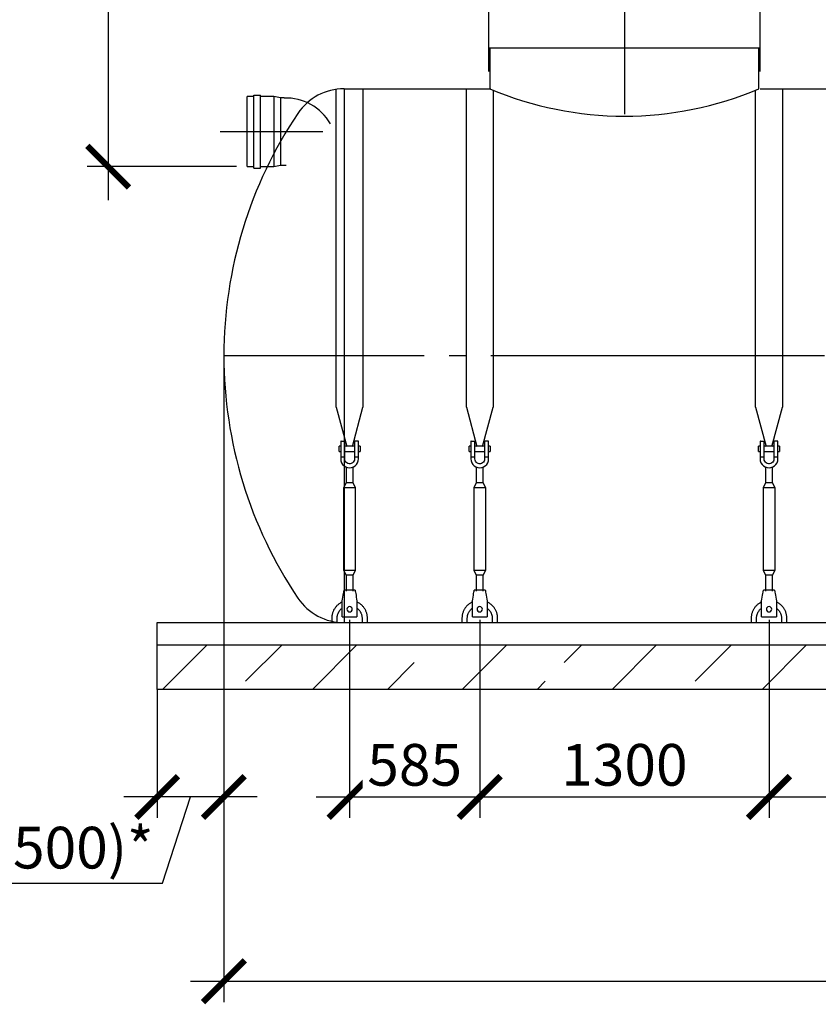
# Model space of a CAD drawing. Units: millimetres. Extents: x -19251 to 231277, y 58952 to 82266.
# Drawn here: x 141579 to 145168, y 61976 to 66403 of the extents above; entities that cross this region are included whole.
import ezdxf

# ---------------------------------------------------------------- set-up
doc = ezdxf.new("R2010")
doc.units = ezdxf.units.MM
doc.linetypes.add('ГОСТ 2.303 5', pattern=[24, 20, -1.5, 1, -1.5])
for name, color, linetype in [('A-GENM', 13, 'Continuous'), ('M-EQPM', 50, 'Continuous'), ('Слой1', 7, 'ГОСТ 2.303 5')]:
    doc.layers.add(name, color=color, linetype=linetype)
doc.layers.add('РАЗМЕРЫ', color=3, linetype='Continuous', lineweight=25)
doc.styles.add('ГОСТ 2.304', font='CS_Gost2304.shx')
doc.dimstyles.new('СПДС', dxfattribs={"dimscale": 100, "dimtxt": 2.5, "dimasz": 2.5, "dimexe": 1.25, "dimexo": 0.625, "dimtad": 1, "dimdec": 0, "dimtxsty": 'ГОСТ 2.304', "dimblk": 'ARCHTICK', "dimblk1": 'ARCHTICK', "dimblk2": 'ARCHTICK', "dimcen": 2.5, "dimdle": 2, "dimadec": 0, "dimazin": 2, "dimtfac": 0.75, "dimtdec": 4, "dimtmove": 1, "dimatfit": 3, "dimfxl": 1, "dimtfill": 1, "dimtolj": 1, "dimarcsym": 0})

# ---------------------------------------------------------------- blocks, each defined once
blk = doc.blocks.new('_ARCHTICK')
at = {"color": 0, "linetype": 'ByBlock', "const_width": 0.15}
blk.add_lwpolyline([(-0.5, -0.5), (0.5, 0.5)], dxfattribs=at)
blk = doc.blocks.new('*D345')
at = {"layer": 'Defpoints', "color": 0}
for p in [(142735.3, 67761.9), (141976.2, 65741.9), (142600.5, 65741.9)]:
    blk.add_point(p, dxfattribs=at)
at = {"layer": 'РАЗМЕРЫ', "color": 0, "lineweight": -2}
for p, q in [((141976.2, 67911.9), (141976.2, 65591.9)), ((142688.4, 67761.9), (141882.4, 67761.9)), ((142553.6, 65741.9), (141882.4, 65741.9))]:
    blk.add_line(p, q, dxfattribs=at)
at = {"layer": 'РАЗМЕРЫ', "color": 0, "lineweight": -2, "xscale": 187.5, "yscale": 187.5, "zscale": 187.5}
for p, rotation in [((141976.2, 67761.9), 90), ((141976.2, 65741.9), 270)]:
    blk.add_blockref('_ARCHTICK', p, dxfattribs=dict(at, rotation=rotation))
at = {"layer": 'РАЗМЕРЫ', "color": 0, "ltscale": 75, "insert": (141828.3, 66751.9), "char_height": 187.5, "attachment_point": 5, "rotation": 90, "style": 'ГОСТ 2.304', "bg_fill": 3, "box_fill_scale": 1.1, "bg_fill_color": 256, "bg_fill_true_color": 13158600, "bg_fill_transparency": 0}
blk.add_mtext('\\A1;Н+20', dxfattribs=at)
blk = doc.blocks.new('*D370')
at = {"layer": 'Defpoints', "color": 0}
for p in [(142496.3, 64891.9), (142196.3, 63438.7), (142196.3, 62908.1)]:
    blk.add_point(p, dxfattribs=at)
at = {"layer": 'РАЗМЕРЫ', "color": 0, "lineweight": -2}
for p, q in [((142496.3, 64845), (142496.3, 62814.4)), ((142196.3, 63391.9), (142196.3, 62814.4)), ((142646.3, 62908.1), (142046.3, 62908.1)), ((142220.4, 62520.9), (142346.3, 62908.1)), ((140907.6, 62520.9), (142220.4, 62520.9))]:
    blk.add_line(p, q, dxfattribs=at)
at = {"layer": 'РАЗМЕРЫ', "color": 0, "lineweight": -2, "xscale": 187.5, "yscale": 187.5, "zscale": 187.5, "rotation": 180}
blk.add_blockref('_ARCHTICK', (142196.3, 62908.1), dxfattribs=at)
at = {"layer": 'РАЗМЕРЫ', "color": 0, "lineweight": -2, "xscale": 187.5, "yscale": 187.5, "zscale": 187.5}
blk.add_blockref('_ARCHTICK', (142496.3, 62908.1), dxfattribs=at)
at = {"layer": 'РАЗМЕРЫ', "color": 0, "ltscale": 75, "insert": (141564, 62680.3), "char_height": 187.5, "attachment_point": 5, "style": 'ГОСТ 2.304', "bg_fill": 3, "box_fill_scale": 1.1, "bg_fill_color": 256, "bg_fill_true_color": 13158600, "bg_fill_transparency": 0}
blk.add_mtext('\\A1;(300-500)*', dxfattribs=at)
blk = doc.blocks.new('*D374')
at = {"layer": 'Defpoints', "color": 0}
for p in [(143061.3, 63751.9), (143646.3, 63751.9), (143646.3, 62908.1)]:
    blk.add_point(p, dxfattribs=at)
at = {"layer": 'РАЗМЕРЫ', "color": 0, "lineweight": -2}
for p, q in [((143061.3, 63705), (143061.3, 62814.4)), ((143646.3, 63705), (143646.3, 62814.4)), ((142911.3, 62908.1), (143796.3, 62908.1))]:
    blk.add_line(p, q, dxfattribs=at)
at = {"layer": 'РАЗМЕРЫ', "color": 0, "lineweight": -2, "xscale": 187.5, "yscale": 187.5, "zscale": 187.5, "rotation": 180}
blk.add_blockref('_ARCHTICK', (143061.3, 62908.1), dxfattribs=at)
at = {"layer": 'РАЗМЕРЫ', "color": 0, "lineweight": -2, "xscale": 187.5, "yscale": 187.5, "zscale": 187.5}
blk.add_blockref('_ARCHTICK', (143646.3, 62908.1), dxfattribs=at)
at = {"layer": 'РАЗМЕРЫ', "color": 0, "ltscale": 75, "insert": (143353.8, 63052.6), "char_height": 187.5, "attachment_point": 5, "style": 'ГОСТ 2.304', "bg_fill": 3, "box_fill_scale": 1.1, "bg_fill_color": 256, "bg_fill_true_color": 13158600, "bg_fill_transparency": 0}
blk.add_mtext('\\A1;585', dxfattribs=at)
blk = doc.blocks.new('*D375')
at = {"layer": 'Defpoints', "color": 0}
for p in [(143646.3, 63751.9), (144946.3, 63751.9), (144946.3, 62908.1)]:
    blk.add_point(p, dxfattribs=at)
at = {"layer": 'РАЗМЕРЫ', "color": 0, "lineweight": -2}
for p, q in [((143646.3, 63705), (143646.3, 62814.4)), ((144946.3, 63705), (144946.3, 62814.4)), ((143496.3, 62908.1), (145096.3, 62908.1))]:
    blk.add_line(p, q, dxfattribs=at)
at = {"layer": 'РАЗМЕРЫ', "color": 0, "lineweight": -2, "xscale": 187.5, "yscale": 187.5, "zscale": 187.5, "rotation": 180}
blk.add_blockref('_ARCHTICK', (143646.3, 62908.1), dxfattribs=at)
at = {"layer": 'РАЗМЕРЫ', "color": 0, "lineweight": -2, "xscale": 187.5, "yscale": 187.5, "zscale": 187.5}
blk.add_blockref('_ARCHTICK', (144946.3, 62908.1), dxfattribs=at)
at = {"layer": 'РАЗМЕРЫ', "color": 0, "ltscale": 75, "insert": (144296.3, 63052.6), "char_height": 187.5, "attachment_point": 5, "style": 'ГОСТ 2.304', "bg_fill": 3, "box_fill_scale": 1.1, "bg_fill_color": 256, "bg_fill_true_color": 13158600, "bg_fill_transparency": 0}
blk.add_mtext('\\A1;1300', dxfattribs=at)
blk = doc.blocks.new('*D376')
at = {"layer": 'Defpoints', "color": 0}
for p in [(144946.3, 63751.9), (146021.3, 63751.9), (146021.3, 62908.1)]:
    blk.add_point(p, dxfattribs=at)
at = {"layer": 'РАЗМЕРЫ', "color": 0, "lineweight": -2}
for p, q in [((144946.3, 63705), (144946.3, 62814.4)), ((146021.3, 63705), (146021.3, 62814.4)), ((144796.3, 62908.1), (146171.3, 62908.1))]:
    blk.add_line(p, q, dxfattribs=at)
at = {"layer": 'РАЗМЕРЫ', "color": 0, "lineweight": -2, "xscale": 187.5, "yscale": 187.5, "zscale": 187.5, "rotation": 180}
blk.add_blockref('_ARCHTICK', (144946.3, 62908.1), dxfattribs=at)
at = {"layer": 'РАЗМЕРЫ', "color": 0, "lineweight": -2, "xscale": 187.5, "yscale": 187.5, "zscale": 187.5}
blk.add_blockref('_ARCHTICK', (146021.3, 62908.1), dxfattribs=at)
at = {"layer": 'РАЗМЕРЫ', "color": 0, "ltscale": 75, "insert": (145483.8, 63052.6), "char_height": 187.5, "attachment_point": 5, "style": 'ГОСТ 2.304', "bg_fill": 3, "box_fill_scale": 1.1, "bg_fill_color": 256, "bg_fill_true_color": 13158600, "bg_fill_transparency": 0}
blk.add_mtext('\\A1;1075', dxfattribs=at)
blk = doc.blocks.new('*D386')
at = {"layer": 'Defpoints', "color": 0}
for p in [(142496.3, 64892.1), (155996.3, 64892.1), (155996.3, 62079.6)]:
    blk.add_point(p, dxfattribs=at)
at = {"layer": 'РАЗМЕРЫ', "color": 0, "lineweight": -2}
for p, q in [((142496.3, 64845.2), (142496.3, 61985.9)), ((155996.3, 64845.2), (155996.3, 61985.9)), ((142346.3, 62079.6), (156146.3, 62079.6))]:
    blk.add_line(p, q, dxfattribs=at)
at = {"layer": 'РАЗМЕРЫ', "color": 0, "lineweight": -2, "xscale": 187.5, "yscale": 187.5, "zscale": 187.5, "rotation": 180}
blk.add_blockref('_ARCHTICK', (142496.3, 62079.6), dxfattribs=at)
at = {"layer": 'РАЗМЕРЫ', "color": 0, "lineweight": -2, "xscale": 187.5, "yscale": 187.5, "zscale": 187.5}
blk.add_blockref('_ARCHTICK', (155996.3, 62079.6), dxfattribs=at)
at = {"layer": 'РАЗМЕРЫ', "color": 0, "ltscale": 75, "insert": (149246.3, 62224.1), "char_height": 187.5, "attachment_point": 5, "style": 'ГОСТ 2.304', "bg_fill": 3, "box_fill_scale": 1.1, "bg_fill_color": 256, "bg_fill_true_color": 13158600, "bg_fill_transparency": 0}
blk.add_mtext('\\A1;13500', dxfattribs=at)

msp = doc.modelspace()

# ---------------------------------------------------------------- hatches: boundary and pattern name
at = {"layer": 'A-GENM', "ltscale": 75}
h = msp.add_hatch(dxfattribs=at)
h.set_pattern_fill('ANSI33', color=256, scale=75, style=0)
h.set_pattern_definition([(45, (142846.16, 47179.26), (-336.76, 336.76), []), (45, (143182.9, 47179.26), (-336.76, 336.76), [238.125, -119.0625])])
edge = h.paths.add_edge_path()
edge.add_line((156296.3, 63391.9), (142196.3, 63391.9))
edge.add_line((142196.3, 63591.9), (156296.3, 63591.9))
edge.add_line((156296.3, 63391.9), (156296.3, 63591.9))
edge.add_line((142196.3, 63391.9), (142196.3, 63591.9))

# ---------------------------------------------------------------- linework, layer by layer
at = {"layer": 'A-GENM'}
for p, q in [((143686.3, 67990.9), (143686.3, 66169.9)), ((144906.3, 66169.9), (144906.3, 67990.9)), ((143691.3, 66275.9), (143691.3, 66091.9)), ((144901.3, 66091.9), (144901.3, 66275.9)), ((143121.3, 66091.9), (143121.3, 64660.5)), ((143586.3, 64660.5), (143586.3, 66091.9)), ((145006.3, 66091.9), (145006.3, 64660.5)), ((142630.5, 66056.9), (142600.5, 66056.9)), ((142600.5, 65741.9), (142600.5, 66056.9)), ((142630.5, 65735.6), (142630.5, 66063.1)), ((142630.5, 66063.1), (142660.5, 66063.1)), ((142660.5, 65735.6), (142660.5, 66063.1)), ((142720.5, 66056.9), (142660.5, 66056.9)), ((142750.5, 66050.6), (142720.5, 66056.9)), ((142720.5, 66056.9), (142720.5, 65741.9)), ((142766.7, 66050.6), (142750.5, 66050.6)), ((142750.5, 66050.6), (142750.5, 65748.1)), ((143001.3, 64660.5), (143001.3, 66089.4)), ((143706.3, 66085.6), (143706.3, 64660.5)), ((144886.3, 64660.5), (144886.3, 66085.6)), ((142600.5, 65741.9), (142630.5, 65741.9)), ((142660.5, 65741.9), (142720.5, 65741.9)), ((142720.5, 65741.9), (142750.5, 65748.1)), ((142750.5, 65748.1), (142776, 65748.1)), ((142630.5, 65735.6), (142660.5, 65735.6)), ((143001.3, 64660.5), (143048.6, 64484.3)), ((143074.1, 64484.3), (143121.3, 64660.5)), ((143586.3, 64660.5), (143633.6, 64484.3)), ((143659.1, 64484.3), (143706.3, 64660.5)), ((144886.3, 64660.5), (144933.6, 64484.3)), ((144959.1, 64484.3), (145006.3, 64660.5)), ((143021.3, 64505.9), (143021.3, 64435.9)), ((143023.3, 64507.9), (143039.3, 64507.9)), ((143039.3, 64435.9), (143039.3, 64507.9)), ((143099.3, 64507.9), (143083.3, 64507.9)), ((143083.3, 64507.9), (143083.3, 64435.9)), ((143101.3, 64435.9), (143101.3, 64505.9)), ((143606.3, 64505.9), (143606.3, 64435.9)), ((143608.3, 64507.9), (143624.3, 64507.9)), ((143624.3, 64435.9), (143624.3, 64507.9)), ((143684.3, 64507.9), (143668.3, 64507.9)), ((143668.3, 64507.9), (143668.3, 64435.9)), ((143686.3, 64435.9), (143686.3, 64505.9)), ((144906.3, 64505.9), (144906.3, 64435.9)), ((144908.3, 64507.9), (144924.3, 64507.9)), ((144924.3, 64435.9), (144924.3, 64507.9)), ((144984.3, 64507.9), (144968.3, 64507.9)), ((144968.3, 64507.9), (144968.3, 64435.9)), ((144986.3, 64435.9), (144986.3, 64505.9)), ((143021.3, 64485.9), (143014.3, 64485.9)), ((143014.3, 64473.9), (143014.3, 64485.9)), ((143014.3, 64461.9), (143014.3, 64473.9)), ((143014.3, 64461.9), (143021.3, 64461.9)), ((143083.3, 64485.9), (143039.3, 64485.9)), ((143039.3, 64461.9), (143083.3, 64461.9)), ((143108.3, 64485.9), (143101.3, 64485.9)), ((143101.3, 64461.9), (143108.3, 64461.9)), ((143108.3, 64485.9), (143108.3, 64473.9)), ((143108.3, 64473.9), (143108.3, 64461.9)), ((143606.3, 64485.9), (143599.3, 64485.9)), ((143599.3, 64473.9), (143599.3, 64485.9)), ((143599.3, 64461.9), (143599.3, 64473.9)), ((143599.3, 64461.9), (143606.3, 64461.9)), ((143668.3, 64485.9), (143624.3, 64485.9)), ((143624.3, 64461.9), (143668.3, 64461.9)), ((143693.3, 64485.9), (143686.3, 64485.9)), ((143686.3, 64461.9), (143693.3, 64461.9)), ((143693.3, 64485.9), (143693.3, 64473.9)), ((143693.3, 64473.9), (143693.3, 64461.9)), ((144906.3, 64485.9), (144899.3, 64485.9)), ((144899.3, 64473.9), (144899.3, 64485.9)), ((144899.3, 64461.9), (144899.3, 64473.9)), ((144899.3, 64461.9), (144906.3, 64461.9)), ((144968.3, 64485.9), (144924.3, 64485.9)), ((144924.3, 64461.9), (144968.3, 64461.9)), ((144993.3, 64485.9), (144986.3, 64485.9)), ((144986.3, 64461.9), (144993.3, 64461.9)), ((144993.3, 64485.9), (144993.3, 64473.9)), ((144993.3, 64473.9), (144993.3, 64461.9)), ((143039.3, 64435.9), (143021.3, 64435.9)), ((143021.3, 64435.9), (143021.3, 64427.9)), ((143039.3, 64427.9), (143039.3, 64435.9)), ((143101.3, 64435.9), (143083.3, 64435.9)), ((143083.3, 64435.9), (143083.3, 64427.9)), ((143101.3, 64427.9), (143101.3, 64435.9)), ((143624.3, 64435.9), (143606.3, 64435.9)), ((143606.3, 64435.9), (143606.3, 64427.9)), ((143624.3, 64427.9), (143624.3, 64435.9)), ((143686.3, 64435.9), (143668.3, 64435.9)), ((143668.3, 64435.9), (143668.3, 64427.9)), ((143686.3, 64427.9), (143686.3, 64435.9)), ((144924.3, 64435.9), (144906.3, 64435.9)), ((144906.3, 64435.9), (144906.3, 64427.9)), ((144924.3, 64427.9), (144924.3, 64435.9)), ((144986.3, 64435.9), (144968.3, 64435.9)), ((144968.3, 64435.9), (144968.3, 64427.9)), ((144986.3, 64427.9), (144986.3, 64435.9)), ((143045.3, 64391.3), (143045.3, 64319.9)), ((143077.3, 64319.9), (143077.3, 64391.3)), ((143630.3, 64391.3), (143630.3, 64319.9)), ((143662.3, 64319.9), (143662.3, 64391.3)), ((144930.3, 64391.3), (144930.3, 64319.9)), ((144962.3, 64319.9), (144962.3, 64391.3)), ((143045.3, 64319.9), (143034.3, 64297.9)), ((143034.3, 64297.9), (143034.3, 63927.9)), ((143088.3, 64297.9), (143034.3, 64297.9)), ((143077.3, 64319.9), (143045.3, 64319.9)), ((143088.3, 64297.9), (143077.3, 64319.9)), ((143088.3, 63927.9), (143088.3, 64297.9)), ((143630.3, 64319.9), (143619.3, 64297.9)), ((143619.3, 64297.9), (143619.3, 63927.9)), ((143673.3, 64297.9), (143619.3, 64297.9)), ((143662.3, 64319.9), (143630.3, 64319.9)), ((143673.3, 64297.9), (143662.3, 64319.9)), ((143673.3, 63927.9), (143673.3, 64297.9)), ((144930.3, 64319.9), (144919.3, 64297.9)), ((144919.3, 64297.9), (144919.3, 63927.9)), ((144973.3, 64297.9), (144919.3, 64297.9)), ((144962.3, 64319.9), (144930.3, 64319.9)), ((144973.3, 64297.9), (144962.3, 64319.9)), ((144973.3, 63927.9), (144973.3, 64297.9)), ((143034.3, 63927.9), (143045.3, 63905.9)), ((143034.3, 63927.9), (143088.3, 63927.9)), ((143077.3, 63905.9), (143088.3, 63927.9)), ((143619.3, 63927.9), (143630.3, 63905.9)), ((143619.3, 63927.9), (143673.3, 63927.9)), ((143662.3, 63905.9), (143673.3, 63927.9)), ((144919.3, 63927.9), (144930.3, 63905.9)), ((144919.3, 63927.9), (144973.3, 63927.9)), ((144962.3, 63905.9), (144973.3, 63927.9)), ((143045.3, 63905.9), (143045.3, 63833.9)), ((143077.3, 63905.9), (143045.3, 63905.9)), ((143077.3, 63833.9), (143077.3, 63905.9)), ((143630.3, 63905.9), (143630.3, 63833.9)), ((143662.3, 63905.9), (143630.3, 63905.9)), ((143662.3, 63833.9), (143662.3, 63905.9)), ((144930.3, 63905.9), (144930.3, 63833.9)), ((144962.3, 63905.9), (144930.3, 63905.9)), ((144962.3, 63833.9), (144962.3, 63905.9)), ((143086.3, 63837.9), (143036.3, 63837.9)), ((143671.3, 63837.9), (143621.3, 63837.9)), ((144971.3, 63837.9), (144921.3, 63837.9)), ((143028.3, 63789.9), (143029.7, 63797.9)), ((143028.3, 63719.9), (143028.3, 63789.9)), ((143093, 63797.9), (143094.3, 63789.9)), ((143094.3, 63789.9), (143094.3, 63719.9)), ((143613.3, 63789.9), (143614.7, 63797.9)), ((143613.3, 63719.9), (143613.3, 63789.9)), ((143678, 63797.9), (143679.3, 63789.9)), ((143679.3, 63789.9), (143679.3, 63719.9)), ((144913.3, 63789.9), (144914.7, 63797.9)), ((144913.3, 63719.9), (144913.3, 63789.9)), ((144978, 63797.9), (144979.3, 63789.9)), ((144979.3, 63789.9), (144979.3, 63719.9)), ((142981.3, 63711.9), (142981.3, 63691.9)), ((143005.3, 63691.9), (143005.3, 63711.9)), ((143028.3, 63717.9), (143028.3, 63719.9)), ((143028.3, 63717.9), (143094.3, 63717.9)), ((143028.3, 63717.9), (143094.3, 63717.9)), ((143028.3, 63717.9), (143094.3, 63717.9)), ((143094.3, 63719.9), (143094.3, 63717.9)), ((143117.3, 63711.9), (143117.3, 63691.9)), ((143141.3, 63691.9), (143141.3, 63711.9)), ((143566.3, 63711.9), (143566.3, 63691.9)), ((143590.3, 63691.9), (143590.3, 63711.9)), ((143613.3, 63717.9), (143613.3, 63719.9)), ((143613.3, 63717.9), (143679.3, 63717.9)), ((143613.3, 63717.9), (143679.3, 63717.9)), ((143613.3, 63717.9), (143679.3, 63717.9)), ((143679.3, 63719.9), (143679.3, 63717.9)), ((143702.3, 63711.9), (143702.3, 63691.9)), ((143726.3, 63691.9), (143726.3, 63711.9)), ((144866.3, 63711.9), (144866.3, 63691.9)), ((144890.3, 63691.9), (144890.3, 63711.9)), ((144913.3, 63717.9), (144913.3, 63719.9)), ((144913.3, 63717.9), (144979.3, 63717.9)), ((144913.3, 63717.9), (144979.3, 63717.9)), ((144913.3, 63717.9), (144979.3, 63717.9)), ((144979.3, 63719.9), (144979.3, 63717.9)), ((145002.3, 63711.9), (145002.3, 63691.9)), ((145026.3, 63691.9), (145026.3, 63711.9))]:
    msp.add_line(p, q, dxfattribs=at)
at = {"layer": 'A-GENM', "ltscale": 75}
for p, q in [((143686.3, 66275.9), (144906.3, 66275.9)), ((143036.6, 66091.9), (143036.6, 63691.9)), ((143036.6, 66091.9), (143696.3, 66091.9)), ((144906.3, 66091.9), (147141.3, 66091.9)), ((143036.6, 63691.9), (155456.1, 63691.9))]:
    msp.add_line(p, q, dxfattribs=at)
at = {"layer": 'A-GENM', "flags": 128}
for points in [[(143021.3, 64427.9), (143022.3, 64419), (143025.3, 64410.5), (143030.1, 64402.9), (143036.4, 64396.6), (143044, 64391.8), (143052.4, 64388.9), (143061.3, 64387.9)], [(143083.3, 64427.9), (143082.7, 64422.6), (143080.8, 64417.6), (143077.8, 64413.3), (143073.8, 64409.8), (143069.1, 64407.3), (143064, 64406), (143058.7, 64406), (143053.5, 64407.3), (143048.8, 64409.8), (143044.9, 64413.3), (143041.9, 64417.6), (143040, 64422.6), (143039.3, 64427.9)], [(143061.3, 64387.9), (143070.2, 64388.9), (143078.7, 64391.8), (143086.3, 64396.6), (143092.6, 64402.9), (143097.4, 64410.5), (143100.3, 64419), (143101.3, 64427.9)], [(143606.3, 64427.9), (143607.3, 64419), (143610.3, 64410.5), (143615.1, 64402.9), (143621.4, 64396.6), (143629, 64391.8), (143637.4, 64388.9), (143646.3, 64387.9)], [(143668.3, 64427.9), (143667.7, 64422.6), (143665.8, 64417.6), (143662.8, 64413.3), (143658.8, 64409.8), (143654.1, 64407.3), (143649, 64406), (143643.7, 64406), (143638.5, 64407.3), (143633.8, 64409.8), (143629.9, 64413.3), (143626.9, 64417.6), (143625, 64422.6), (143624.3, 64427.9)], [(143646.3, 64387.9), (143655.2, 64388.9), (143663.7, 64391.8), (143671.3, 64396.6), (143677.6, 64402.9), (143682.4, 64410.5), (143685.3, 64419), (143686.3, 64427.9)], [(144906.3, 64427.9), (144907.3, 64419), (144910.3, 64410.5), (144915.1, 64402.9), (144921.4, 64396.6), (144929, 64391.8), (144937.4, 64388.9), (144946.3, 64387.9)], [(144968.3, 64427.9), (144967.7, 64422.6), (144965.8, 64417.6), (144962.8, 64413.3), (144958.8, 64409.8), (144954.1, 64407.3), (144949, 64406), (144943.7, 64406), (144938.5, 64407.3), (144933.8, 64409.8), (144929.9, 64413.3), (144926.9, 64417.6), (144925, 64422.6), (144924.3, 64427.9)], [(144946.3, 64387.9), (144955.2, 64388.9), (144963.7, 64391.8), (144971.3, 64396.6), (144977.6, 64402.9), (144982.4, 64410.5), (144985.3, 64419), (144986.3, 64427.9)], [(143029.7, 63797.9), (143031.2, 63806.8), (143032.6, 63815.2), (143033.8, 63822.8), (143034.9, 63829.1), (143035.7, 63833.9), (143036.2, 63836.9), (143036.3, 63837.9)], [(143086.3, 63837.9), (143086.5, 63836.9), (143087, 63833.9), (143087.8, 63829.1), (143088.8, 63822.8), (143090.1, 63815.2), (143091.5, 63806.8), (143093, 63797.9)], [(143614.7, 63797.9), (143616.2, 63806.8), (143617.6, 63815.2), (143618.8, 63822.8), (143619.9, 63829.1), (143620.7, 63833.9), (143621.2, 63836.9), (143621.3, 63837.9)], [(143671.3, 63837.9), (143671.5, 63836.9), (143672, 63833.9), (143672.8, 63829.1), (143673.8, 63822.8), (143675.1, 63815.2), (143676.5, 63806.8), (143678, 63797.9)], [(144914.7, 63797.9), (144916.2, 63806.8), (144917.6, 63815.2), (144918.8, 63822.8), (144919.9, 63829.1), (144920.7, 63833.9), (144921.2, 63836.9), (144921.3, 63837.9)], [(144971.3, 63837.9), (144971.5, 63836.9), (144972, 63833.9), (144972.8, 63829.1), (144973.8, 63822.8), (144975.1, 63815.2), (144976.5, 63806.8), (144978, 63797.9)], [(143028, 63784.6), (143025.2, 63783.2), (143022.3, 63781.7), (143019.6, 63780.1), (143016.9, 63778.4), (143014.3, 63776.5), (143011.7, 63774.6), (143009.2, 63772.6), (143006.9, 63770.4), (143004.6, 63768.2), (143002.3, 63765.9), (143000.2, 63763.5), (142998.2, 63761), (142996.3, 63758.4), (142994.5, 63755.8), (142992.8, 63753.1), (142991.2, 63750.3), (142989.7, 63747.5), (142988.3, 63744.6), (142987.1, 63741.7), (142986, 63738.7), (142984.9, 63735.6), (142984.1, 63732.6), (142983.3, 63729.4), (142982.7, 63726.3), (142982.1, 63723.2), (142981.7, 63720), (142981.5, 63716.8), (142981.4, 63713.6), (142981.3, 63711.9)], [(143005.3, 63711.9), (143005.4, 63714.1), (143005.5, 63716.3), (143005.7, 63718.6), (143006.1, 63720.8), (143006.5, 63723), (143006.9, 63725.2), (143007.5, 63727.3), (143008.2, 63729.5), (143008.9, 63731.6), (143009.8, 63733.7), (143010.7, 63735.7), (143011.7, 63737.7), (143012.7, 63739.7), (143013.9, 63741.6), (143015.1, 63743.5), (143016.4, 63745.3), (143017.8, 63747.1), (143019.2, 63748.8), (143020.7, 63750.4), (143022.3, 63752), (143024, 63753.6), (143025.7, 63755), (143027.4, 63756.4)], [(143094.3, 63757.1), (143096.1, 63755.8), (143097.8, 63754.4), (143099.5, 63752.9), (143101.1, 63751.3), (143102.6, 63749.7), (143104.1, 63748), (143105.5, 63746.3), (143106.9, 63744.5), (143108.1, 63742.6), (143109.3, 63740.7), (143110.4, 63738.8), (143111.5, 63736.8), (143112.4, 63734.8), (143113.3, 63732.7), (143114.1, 63730.6), (143114.8, 63728.5), (143115.4, 63726.3), (143116, 63724.2), (143116.4, 63722), (143116.8, 63719.8), (143117, 63717.5), (143117.2, 63715.3), (143117.3, 63713.1), (143117.3, 63711.9)], [(143141.3, 63711.9), (143141.3, 63715.1), (143141.1, 63718.3), (143140.8, 63721.4), (143140.3, 63724.6), (143139.7, 63727.8), (143139, 63730.9), (143138.2, 63734), (143137.3, 63737), (143136.2, 63740), (143135, 63743), (143133.7, 63745.9), (143132.3, 63748.8), (143130.8, 63751.6), (143129.1, 63754.4), (143127.4, 63757), (143125.5, 63759.6), (143123.5, 63762.2), (143121.5, 63764.6), (143119.3, 63767), (143117.1, 63769.3), (143114.7, 63771.4), (143112.3, 63773.5), (143109.8, 63775.5), (143107.2, 63777.4), (143104.6, 63779.2), (143101.8, 63780.9), (143099, 63782.4), (143096.2, 63783.9)], [(143613, 63784.6), (143610.2, 63783.2), (143607.3, 63781.7), (143604.6, 63780.1), (143601.9, 63778.4), (143599.3, 63776.5), (143596.7, 63774.6), (143594.2, 63772.6), (143591.9, 63770.4), (143589.6, 63768.2), (143587.3, 63765.9), (143585.2, 63763.5), (143583.2, 63761), (143581.3, 63758.4), (143579.5, 63755.8), (143577.8, 63753.1), (143576.2, 63750.3), (143574.7, 63747.5), (143573.3, 63744.6), (143572.1, 63741.7), (143571, 63738.7), (143569.9, 63735.6), (143569.1, 63732.6), (143568.3, 63729.4), (143567.7, 63726.3), (143567.1, 63723.2), (143566.7, 63720), (143566.5, 63716.8), (143566.4, 63713.6), (143566.3, 63711.9)], [(143590.3, 63711.9), (143590.4, 63714.1), (143590.5, 63716.3), (143590.7, 63718.6), (143591.1, 63720.8), (143591.5, 63723), (143591.9, 63725.2), (143592.5, 63727.3), (143593.2, 63729.5), (143593.9, 63731.6), (143594.8, 63733.7), (143595.7, 63735.7), (143596.7, 63737.7), (143597.7, 63739.7), (143598.9, 63741.6), (143600.1, 63743.5), (143601.4, 63745.3), (143602.8, 63747.1), (143604.2, 63748.8), (143605.7, 63750.4), (143607.3, 63752), (143609, 63753.6), (143610.7, 63755), (143612.4, 63756.4)], [(143679.3, 63757.1), (143681.1, 63755.8), (143682.8, 63754.4), (143684.5, 63752.9), (143686.1, 63751.3), (143687.6, 63749.7), (143689.1, 63748), (143690.5, 63746.3), (143691.9, 63744.5), (143693.1, 63742.6), (143694.3, 63740.7), (143695.4, 63738.8), (143696.5, 63736.8), (143697.4, 63734.8), (143698.3, 63732.7), (143699.1, 63730.6), (143699.8, 63728.5), (143700.4, 63726.3), (143701, 63724.2), (143701.4, 63722), (143701.8, 63719.8), (143702, 63717.5), (143702.2, 63715.3), (143702.3, 63713.1), (143702.3, 63711.9)], [(143726.3, 63711.9), (143726.3, 63715.1), (143726.1, 63718.3), (143725.8, 63721.4), (143725.3, 63724.6), (143724.7, 63727.8), (143724, 63730.9), (143723.2, 63734), (143722.3, 63737), (143721.2, 63740), (143720, 63743), (143718.7, 63745.9), (143717.3, 63748.8), (143715.8, 63751.6), (143714.1, 63754.4), (143712.4, 63757), (143710.5, 63759.6), (143708.5, 63762.2), (143706.5, 63764.6), (143704.3, 63767), (143702.1, 63769.3), (143699.7, 63771.4), (143697.3, 63773.5), (143694.8, 63775.5), (143692.2, 63777.4), (143689.6, 63779.2), (143686.8, 63780.9), (143684, 63782.4), (143681.2, 63783.9)], [(144913, 63784.6), (144910.2, 63783.2), (144907.3, 63781.7), (144904.6, 63780.1), (144901.9, 63778.4), (144899.3, 63776.5), (144896.7, 63774.6), (144894.2, 63772.6), (144891.9, 63770.4), (144889.6, 63768.2), (144887.3, 63765.9), (144885.2, 63763.5), (144883.2, 63761), (144881.3, 63758.4), (144879.5, 63755.8), (144877.8, 63753.1), (144876.2, 63750.3), (144874.7, 63747.5), (144873.3, 63744.6), (144872.1, 63741.7), (144871, 63738.7), (144869.9, 63735.6), (144869.1, 63732.6), (144868.3, 63729.4), (144867.7, 63726.3), (144867.1, 63723.2), (144866.7, 63720), (144866.5, 63716.8), (144866.4, 63713.6), (144866.3, 63711.9)], [(144890.3, 63711.9), (144890.4, 63714.1), (144890.5, 63716.3), (144890.7, 63718.6), (144891.1, 63720.8), (144891.5, 63723), (144891.9, 63725.2), (144892.5, 63727.3), (144893.2, 63729.5), (144893.9, 63731.6), (144894.8, 63733.7), (144895.7, 63735.7), (144896.7, 63737.7), (144897.7, 63739.7), (144898.9, 63741.6), (144900.1, 63743.5), (144901.4, 63745.3), (144902.8, 63747.1), (144904.2, 63748.8), (144905.7, 63750.4), (144907.3, 63752), (144909, 63753.6), (144910.7, 63755), (144912.4, 63756.4)], [(144979.3, 63757.1), (144981.1, 63755.8), (144982.8, 63754.4), (144984.5, 63752.9), (144986.1, 63751.3), (144987.6, 63749.7), (144989.1, 63748), (144990.5, 63746.3), (144991.9, 63744.5), (144993.1, 63742.6), (144994.3, 63740.7), (144995.4, 63738.8), (144996.5, 63736.8), (144997.4, 63734.8), (144998.3, 63732.7), (144999.1, 63730.6), (144999.8, 63728.5), (145000.4, 63726.3), (145001, 63724.2), (145001.4, 63722), (145001.8, 63719.8), (145002, 63717.5), (145002.2, 63715.3), (145002.3, 63713.1), (145002.3, 63711.9)], [(145026.3, 63711.9), (145026.3, 63715.1), (145026.1, 63718.3), (145025.8, 63721.4), (145025.3, 63724.6), (145024.7, 63727.8), (145024, 63730.9), (145023.2, 63734), (145022.3, 63737), (145021.2, 63740), (145020, 63743), (145018.7, 63745.9), (145017.3, 63748.8), (145015.8, 63751.6), (145014.1, 63754.4), (145012.4, 63757), (145010.5, 63759.6), (145008.5, 63762.2), (145006.5, 63764.6), (145004.3, 63767), (145002.1, 63769.3), (144999.7, 63771.4), (144997.3, 63773.5), (144994.8, 63775.5), (144992.2, 63777.4), (144989.6, 63779.2), (144986.8, 63780.9), (144984, 63782.4), (144981.2, 63783.9)]]:
    msp.add_lwpolyline(points, dxfattribs=at)
at = {"layer": 'A-GENM'}
for centre, radius, start, end in [((143036.6, 65841.9), 250, 90, 146.0255), ((144446.3, 64891.9), 1950, 146.0255, 180), ((144446.3, 64891.9), 1950, 180, 213.9745), ((143023.3, 64505.9), 2, 90, 180), ((143099.3, 64505.9), 2, 0, 90), ((143608.3, 64505.9), 2, 90, 180), ((143684.3, 64505.9), 2, 0, 90), ((144908.3, 64505.9), 2, 90, 180), ((144984.3, 64505.9), 2, 0, 90), ((143036.6, 63941.9), 250, 213.9745, 270), ((143061.3, 63751.9), 12, 0, 180), ((143061.3, 63751.9), 12, 180, 0), ((143646.3, 63751.9), 12, 0, 180), ((143646.3, 63751.9), 12, 180, 0), ((144946.3, 63751.9), 12, 0, 180), ((144946.3, 63751.9), 12, 180, 0)]:
    msp.add_arc(centre, radius, start, end, dxfattribs=at)
at = {"layer": 'A-GENM', "ltscale": 75}
for centre, radius, start, end in [((144296.3, 67520), 1550.9, 247.0401, 292.9599), ((142773.9, 65818), 232.7, 29.9852, 91.7647)]:
    msp.add_arc(centre, radius, start, end, dxfattribs=at)
at = {"layer": 'M-EQPM'}
for p, q in [((142196.3, 63591.9), (142196.3, 63691.9)), ((142196.3, 63391.9), (142196.3, 63591.9))]:
    msp.add_line(p, q, dxfattribs=at)
at = {"layer": 'Слой1', "ltscale": 25}
for p, q in [((144296.3, 68277.6), (144296.3, 65969)), ((142479.4, 65899.4), (142940.7, 65899.4))]:
    msp.add_line(p, q, dxfattribs=at)
at = {"layer": 'Слой1', "ltscale": 75}
msp.add_line((155996.3, 64891.9), (142496.3, 64891.9), dxfattribs=at)

# ---------------------------------------------------------------- next in the draw order: dimensions: what is measured, and where the dimension line sits
at = {"layer": 'РАЗМЕРЫ'}
dim = msp.add_linear_dim(base=(141976.2, 65741.9), p1=(142735.3, 67761.9), p2=(142600.5, 65741.9), angle=90, text='Н+20', dimstyle='СПДС', override={"dimscale": 75, "dimlfac": 1, "dimtxsty": 'ГОСТ 2.304', "dimblk1": 'ARCHTICK', "dimblk2": 'ARCHTICK', "dimsah": 1, "dimtolj": 1}, dxfattribs=at)
dim.commit()
dim.dimension.update_dxf_attribs({"geometry": '*D345', "text_midpoint": (141828.3, 66751.9)})
dim = msp.add_linear_dim(base=(142196.3, 62908.1), p1=(142496.3, 64891.9), p2=(142196.3, 63438.7), text='(300-500)*', dimstyle='СПДС', override={"dimscale": 75, "dimlfac": 1, "dimtxsty": 'ГОСТ 2.304', "dimblk1": 'ARCHTICK', "dimblk2": 'ARCHTICK', "dimsah": 1, "dimtolj": 1}, dxfattribs=at)
dim.commit()
dim.dimension.update_dxf_attribs({"geometry": '*D370', "text_midpoint": (142173.5, 62520.9), "dimtype": 160})

# ---------------------------------------------------------------- next in the draw order: linework, layer by layer
at = {"layer": 'M-EQPM'}
for p, q in [((142196.3, 63691.9), (156296.3, 63691.9)), ((142196.3, 63591.9), (156296.3, 63591.9)), ((156296.3, 63391.9), (142196.3, 63391.9))]:
    msp.add_line(p, q, dxfattribs=at)

# ---------------------------------------------------------------- next in the draw order: dimensions: what is measured, and where the dimension line sits
at = {"layer": 'РАЗМЕРЫ'}
dim = msp.add_linear_dim(base=(143646.3, 62908.1), p1=(143061.3, 63751.9), p2=(143646.3, 63751.9), dimstyle='СПДС', override={"dimscale": 75, "dimlfac": 1, "dimtxsty": 'ГОСТ 2.304', "dimblk1": 'ARCHTICK', "dimblk2": 'ARCHTICK', "dimsah": 1, "dimtolj": 1}, dxfattribs=at)
dim.commit()
dim.dimension.update_dxf_attribs({"geometry": '*D374', "text_midpoint": (143353.8, 63052.6)})

# ---------------------------------------------------------------- next in the draw order: dimensions: what is measured, and where the dimension line sits
dim = msp.add_linear_dim(base=(144946.3, 62908.1), p1=(143646.3, 63751.9), p2=(144946.3, 63751.9), dimstyle='СПДС', override={"dimscale": 75, "dimlfac": 1, "dimtxsty": 'ГОСТ 2.304', "dimblk1": 'ARCHTICK', "dimblk2": 'ARCHTICK', "dimsah": 1, "dimtolj": 1}, dxfattribs=at)
dim.commit()
dim.dimension.update_dxf_attribs({"geometry": '*D375', "text_midpoint": (144296.3, 63052.6)})

# ---------------------------------------------------------------- next in the draw order: dimensions: what is measured, and where the dimension line sits
dim = msp.add_linear_dim(base=(146021.3, 62908.1), p1=(144946.3, 63751.9), p2=(146021.3, 63751.9), dimstyle='СПДС', override={"dimscale": 75, "dimlfac": 1, "dimtxsty": 'ГОСТ 2.304', "dimblk1": 'ARCHTICK', "dimblk2": 'ARCHTICK', "dimsah": 1, "dimtolj": 1}, dxfattribs=at)
dim.commit()
dim.dimension.update_dxf_attribs({"geometry": '*D376', "text_midpoint": (145483.8, 63052.6)})

# ---------------------------------------------------------------- next in the draw order: dimensions: what is measured, and where the dimension line sits
dim = msp.add_linear_dim(base=(155996.3, 62079.6), p1=(142496.3, 64892.1), p2=(155996.3, 64892.1), dimstyle='СПДС', override={"dimscale": 75, "dimlfac": 1, "dimtxsty": 'ГОСТ 2.304', "dimblk1": 'ARCHTICK', "dimblk2": 'ARCHTICK', "dimsah": 1, "dimtolj": 1}, dxfattribs=at)
dim.commit()
dim.dimension.update_dxf_attribs({"geometry": '*D386', "text_midpoint": (149246.3, 62224.1)})

doc.saveas('drawing.dxf')
